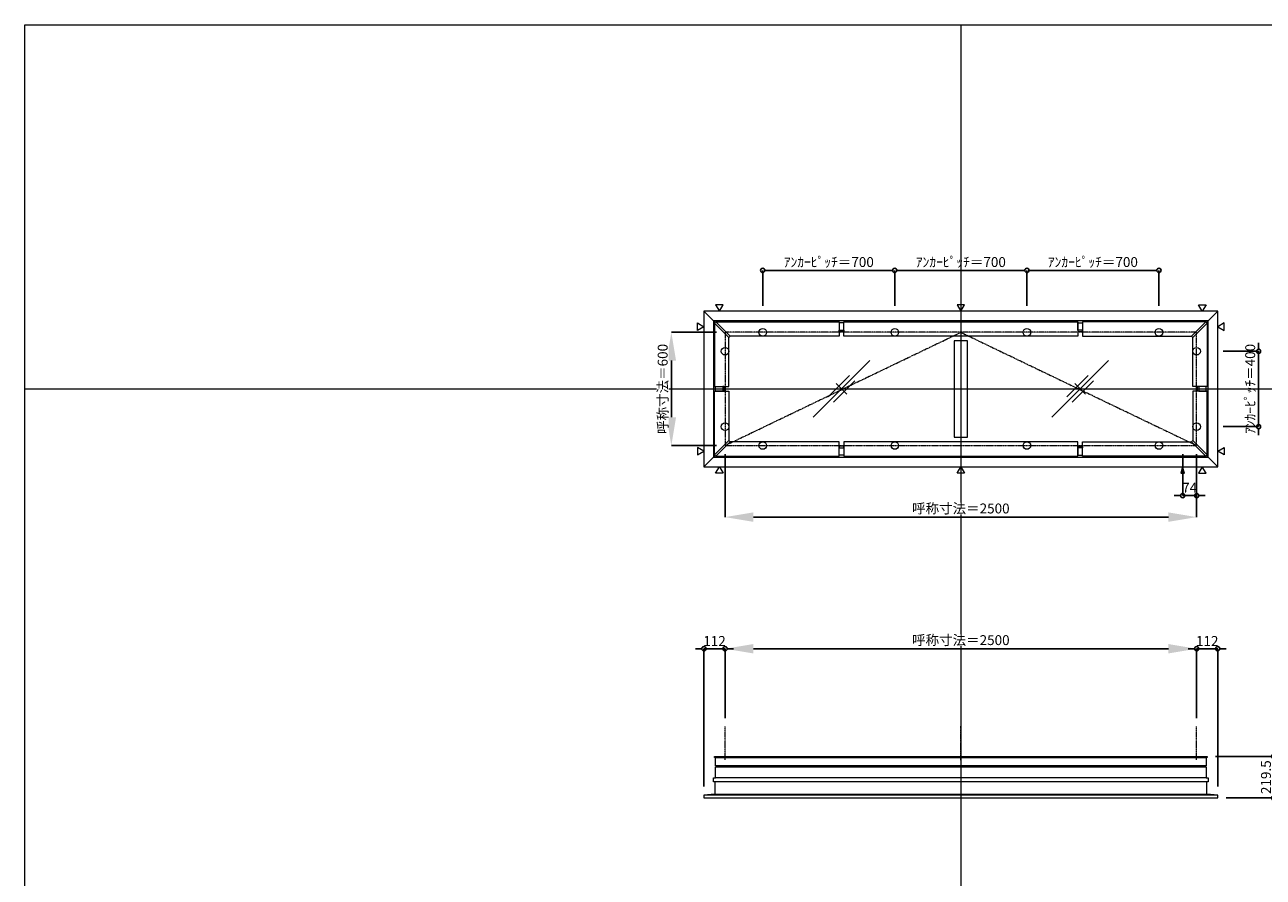
# Model space of a CAD drawing. Units: millimetres. Extents: x -12289 to 909215, y -2748 to 52629.
# Drawn here: x 16410 to 22975, y 37063 to 41581 of the extents above; entities that cross this region are included whole.
import ezdxf

# ---------------------------------------------------------------- set-up
doc = ezdxf.new("R2010")
doc.units = ezdxf.units.MM
doc.header["$LTSCALE"] = 0.3
doc.header["$PDMODE"] = 33
doc.header["$PDSIZE"] = 5
doc.linetypes.add('CENTER', pattern=[50.8, 31.75, -6.35, 6.35, -6.35])
doc.linetypes.add('CENTER2', pattern=[28.575, 19.05, -3.175, 3.175, -3.175])
doc.layers.get('0').update_dxf_attribs({"lineweight": 9})
doc.layers.get('Defpoints').update_dxf_attribs({"lineweight": 9})
doc.layers.add('VP', color=7, linetype='Continuous', lineweight=9, plot=False)
for name, color, linetype, lineweight in [('ガラス02', 141, 'Continuous', 9), ('テキスト', 50, 'Continuous', 9), ('中心線', 210, 'CENTER2', 9), ('型材02', 71, 'Continuous', 9), ('寸法', 10, 'Continuous', 9), ('寸法 @ 15', 10, 'Continuous', 9)]:
    doc.layers.add(name, color=color, linetype=linetype, lineweight=lineweight)
doc.styles.add('TGK-text', font='txt', dxfattribs={"height": 3.5})
doc.dimstyles.new('T-dim', dxfattribs={"dimtxt": 3.5, "dimasz": 1.5, "dimexe": 0, "dimexo": 3, "dimgap": 1, "dimtad": 1, "dimdec": 1, "dimdsep": 46, "dimtxsty": 'TGK-text', "dimblk": 'DOTBLANK', "dimcen": 0, "dimclrt": 2, "dimazin": 2, "dimtfac": 1, "dimtdec": 1, "dimtix": 1, "dimtmove": 2, "dimatfit": 3, "dimldrblk": 'OPEN30', "dimfxl": 1, "dimtolj": 1, "dimtzin": 0, "dimarcsym": 0})
doc.dimstyles.new('T-dimN', dxfattribs={"dimtxt": 3.5, "dimasz": 10, "dimexe": 0, "dimexo": 3, "dimgap": 1, "dimtad": 1, "dimdec": 1, "dimdsep": 46, "dimtxsty": 'TGK-text', "dimcen": 0, "dimclrt": 2, "dimazin": 2, "dimtfac": 1, "dimtdec": 1, "dimtix": 1, "dimtmove": 2, "dimatfit": 3, "dimldrblk": 'OPEN30', "dimfxl": 1, "dimtolj": 1, "dimtzin": 0, "dimarcsym": 0})

# ---------------------------------------------------------------- blocks, each defined once
blk = doc.blocks.new('*D1007')
at = {"layer": 'Defpoints', "color": 0, "transparency": 16777216}
for p in [(22622.2, 38274), (20122.2, 37861.6), (22622.2, 37861.6)]:
    blk.add_point(p, dxfattribs=at)
at = {"layer": '寸法', "color": 0, "lineweight": -2, "transparency": 16777216}
for p, q in [((20122.2, 37906.6), (20122.2, 38274)), ((20272.2, 38274), (22472.2, 38274)), ((22622.2, 37906.6), (22622.2, 38274))]:
    blk.add_line(p, q, dxfattribs=at)
at = {"layer": '寸法', "color": 0, "transparency": 16777216}
for points in [[(20272.2, 38299), (20272.2, 38249), (20122.2, 38274)], [(22472.2, 38299), (22472.2, 38249), (22622.2, 38274)]]:
    blk.add_solid(points, dxfattribs=at)
at = {"layer": '寸法', "color": 2, "transparency": 16777216, "insert": (21372.2, 38319.7), "char_height": 52.5, "attachment_point": 5, "style": 'TGK-text', "bg_fill": 3, "box_fill_scale": 1.1, "bg_fill_color": 9, "bg_fill_true_color": 13158600, "bg_fill_transparency": 0}
blk.add_mtext('\\A1;呼称寸法＝2500', dxfattribs=at)
blk = doc.blocks.new('_Open30')
at = {"color": 0, "linetype": 'ByBlock', "lineweight": -2}
for p, q in [((-1, 0.268), (0, 0)), ((0, 0), (-1, -0.268)), ((0, 0), (-1, 0))]:
    blk.add_line(p, q, dxfattribs=at)
blk = doc.blocks.new('_DotBlank')
at = {"color": 0, "linetype": 'ByBlock', "lineweight": -2}
blk.add_line((-0.5, 0), (-1, 0), dxfattribs=at)
blk.add_circle((0, 0), 0.5, dxfattribs=at)
blk = doc.blocks.new('*D1008')
at = {"layer": 'Defpoints', "color": 0, "transparency": 16777216}
for p in [(22734.2, 38274), (22622.2, 37861.6), (22734.2, 37498.7)]:
    blk.add_point(p, dxfattribs=at)
at = {"layer": '寸法', "color": 0, "lineweight": -2, "transparency": 16777216}
for p, q in [((22599.7, 38274), (22577.2, 38274)), ((22622.2, 37906.6), (22622.2, 38274)), ((22622.2, 38274), (22734.2, 38274)), ((22734.2, 37543.7), (22734.2, 38274)), ((22756.7, 38274), (22779.2, 38274))]:
    blk.add_line(p, q, dxfattribs=at)
at = {"layer": '寸法', "color": 0, "lineweight": -2, "transparency": 16777216, "xscale": 22.5, "yscale": 22.5, "zscale": 22.5}
blk.add_blockref('_DotBlank', (22622.2, 38274), dxfattribs=at)
at = {"layer": '寸法', "color": 0, "lineweight": -2, "transparency": 16777216, "xscale": 22.5, "yscale": 22.5, "zscale": 22.5, "rotation": 180}
blk.add_blockref('_DotBlank', (22734.2, 38274), dxfattribs=at)
at = {"layer": '寸法', "color": 2, "transparency": 16777216, "insert": (22678.2, 38315.2), "char_height": 52.5, "attachment_point": 5, "style": 'TGK-text'}
blk.add_mtext('\\A1;112', dxfattribs=at)
blk = doc.blocks.new('*D1009')
at = {"layer": 'Defpoints', "color": 0, "transparency": 16777216}
for p in [(20010.2, 38274), (20122.2, 37861.6), (20010.2, 37498.7)]:
    blk.add_point(p, dxfattribs=at)
at = {"layer": '寸法', "color": 0, "lineweight": -2, "transparency": 16777216}
for p, q in [((19987.7, 38274), (19965.2, 38274)), ((20010.2, 37543.7), (20010.2, 38274)), ((20122.2, 38274), (20010.2, 38274)), ((20122.2, 37906.6), (20122.2, 38274)), ((20144.7, 38274), (20167.2, 38274))]:
    blk.add_line(p, q, dxfattribs=at)
at = {"layer": '寸法', "color": 0, "lineweight": -2, "transparency": 16777216, "xscale": 22.5, "yscale": 22.5, "zscale": 22.5}
blk.add_blockref('_DotBlank', (20010.2, 38274), dxfattribs=at)
at = {"layer": '寸法', "color": 0, "lineweight": -2, "transparency": 16777216, "xscale": 22.5, "yscale": 22.5, "zscale": 22.5, "rotation": 180}
blk.add_blockref('_DotBlank', (20122.2, 38274), dxfattribs=at)
at = {"layer": '寸法', "color": 2, "transparency": 16777216, "insert": (20066.2, 38315.2), "char_height": 52.5, "attachment_point": 5, "style": 'TGK-text'}
blk.add_mtext('\\A1;112', dxfattribs=at)
blk = doc.blocks.new('*D1010')
at = {"layer": 'Defpoints', "color": 0, "transparency": 16777216}
for p in [(22677.7, 37703.2), (22734.2, 37483.7), (23031, 37483.7)]:
    blk.add_point(p, dxfattribs=at)
at = {"layer": '寸法', "color": 0, "lineweight": -2, "transparency": 16777216}
for p, q in [((22722.7, 37703.2), (23031, 37703.2)), ((23031, 37680.7), (23031, 37506.2)), ((22779.2, 37483.7), (23031, 37483.7))]:
    blk.add_line(p, q, dxfattribs=at)
at = {"layer": '寸法', "color": 0, "lineweight": -2, "transparency": 16777216, "xscale": 22.5, "yscale": 22.5, "zscale": 22.5}
for p, rotation in [((23031, 37703.2), 90), ((23031, 37483.7), 270)]:
    blk.add_blockref('_DotBlank', p, dxfattribs=dict(at, rotation=rotation))
at = {"layer": '寸法', "color": 2, "transparency": 16777216, "insert": (22989.7, 37593.4), "char_height": 52.5, "attachment_point": 5, "rotation": 90, "style": 'TGK-text'}
blk.add_mtext('\\A1;219.5', dxfattribs=at)
blk = doc.blocks.new('*D996')
at = {"layer": 'Defpoints', "color": 0, "transparency": 16777216}
for p in [(22717.2, 39851), (22717.2, 39451), (22950.4, 39451)]:
    blk.add_point(p, dxfattribs=at)
at = {"layer": '寸法', "color": 0, "lineweight": -2, "transparency": 16777216}
for p, q in [((22950.4, 39873.5), (22950.4, 39896)), ((22762.2, 39851), (22950.4, 39851)), ((22950.4, 39851), (22950.4, 39451)), ((22762.2, 39451), (22950.4, 39451)), ((22950.4, 39428.5), (22950.4, 39406))]:
    blk.add_line(p, q, dxfattribs=at)
at = {"layer": '寸法', "color": 0, "lineweight": -2, "transparency": 16777216, "xscale": 22.5, "yscale": 22.5, "zscale": 22.5}
for p, rotation in [((22950.4, 39851), 270), ((22950.4, 39451), 90)]:
    blk.add_blockref('_DotBlank', p, dxfattribs=dict(at, rotation=rotation))
at = {"layer": '寸法', "color": 2, "transparency": 16777216, "insert": (22906.2, 39651), "char_height": 52.5, "attachment_point": 5, "rotation": 90, "style": 'TGK-text'}
blk.add_mtext('\\A1;ｱﾝｶｰﾋﾟｯﾁ＝400', dxfattribs=at)
blk = doc.blocks.new('*D997')
at = {"layer": 'Defpoints', "color": 0, "transparency": 16777216}
for p in [(20122.2, 39351), (22622.2, 39351), (22622.2, 38971.6)]:
    blk.add_point(p, dxfattribs=at)
at = {"layer": '寸法', "color": 0, "lineweight": -2, "transparency": 16777216}
for p, q in [((20122.2, 39306), (20122.2, 38971.6)), ((22622.2, 39306), (22622.2, 38971.6)), ((20272.2, 38971.6), (22472.2, 38971.6))]:
    blk.add_line(p, q, dxfattribs=at)
at = {"layer": '寸法', "color": 0, "transparency": 16777216}
for points in [[(20272.2, 38996.6), (20272.2, 38946.6), (20122.2, 38971.6)], [(22472.2, 38996.6), (22472.2, 38946.6), (22622.2, 38971.6)]]:
    blk.add_solid(points, dxfattribs=at)
at = {"layer": '寸法', "color": 2, "transparency": 16777216, "insert": (21372.2, 39017.4), "char_height": 52.5, "attachment_point": 5, "style": 'TGK-text', "bg_fill": 3, "box_fill_scale": 1.1, "bg_fill_color": 9, "bg_fill_true_color": 13158600, "bg_fill_transparency": 0}
blk.add_mtext('\\A1;呼称寸法＝2500', dxfattribs=at)
blk = doc.blocks.new('*D998')
at = {"layer": 'Defpoints', "color": 0, "transparency": 16777216}
for p in [(22548.2, 39351), (22622.2, 39351), (22548.2, 39085.8)]:
    blk.add_point(p, dxfattribs=at)
at = {"layer": '寸法', "color": 0, "lineweight": -2, "transparency": 16777216}
for p, q in [((22548.2, 39306), (22548.2, 39085.8)), ((22622.2, 39306), (22622.2, 39085.8)), ((22525.7, 39085.8), (22503.2, 39085.8)), ((22622.2, 39085.8), (22548.2, 39085.8)), ((22644.7, 39085.8), (22667.2, 39085.8))]:
    blk.add_line(p, q, dxfattribs=at)
at = {"layer": '寸法', "color": 0, "lineweight": -2, "transparency": 16777216, "xscale": 22.5, "yscale": 22.5, "zscale": 22.5}
blk.add_blockref('_DotBlank', (22548.2, 39085.8), dxfattribs=at)
at = {"layer": '寸法', "color": 0, "lineweight": -2, "transparency": 16777216, "xscale": 22.5, "yscale": 22.5, "zscale": 22.5, "rotation": 180}
blk.add_blockref('_DotBlank', (22622.2, 39085.8), dxfattribs=at)
at = {"layer": '寸法', "color": 2, "transparency": 16777216, "insert": (22585.2, 39127.1), "char_height": 52.5, "attachment_point": 5, "style": 'TGK-text'}
blk.add_mtext('\\A1;74', dxfattribs=at)
blk = doc.blocks.new('*D899')
at = {"layer": 'Defpoints', "color": 0, "transparency": 16777216}
for p in [(20122.2, 39951), (19837.4, 39351), (20122.2, 39351)]:
    blk.add_point(p, dxfattribs=at)
at = {"layer": '寸法', "color": 0, "lineweight": -2, "transparency": 16777216}
for p, q in [((20077.2, 39951), (19837.4, 39951)), ((19837.4, 39801), (19837.4, 39501)), ((20077.2, 39351), (19837.4, 39351))]:
    blk.add_line(p, q, dxfattribs=at)
at = {"layer": '寸法', "color": 0, "transparency": 16777216}
for points in [[(19812.4, 39801), (19862.4, 39801), (19837.4, 39951)], [(19812.4, 39501), (19862.4, 39501), (19837.4, 39351)]]:
    blk.add_solid(points, dxfattribs=at)
at = {"layer": '寸法', "color": 2, "transparency": 16777216, "insert": (19791.6, 39651), "char_height": 52.5, "attachment_point": 5, "rotation": 90, "style": 'TGK-text', "bg_fill": 3, "box_fill_scale": 1.1, "bg_fill_color": 9, "bg_fill_true_color": 13158600, "bg_fill_transparency": 0}
blk.add_mtext('\\A1;呼称寸法＝600', dxfattribs=at)
blk = doc.blocks.new('*D979')
at = {"layer": 'Defpoints', "color": 0, "transparency": 16777216}
for p in [(21022.2, 40279.2), (20322.2, 40046), (21022.2, 40046)]:
    blk.add_point(p, dxfattribs=at)
at = {"layer": '寸法', "color": 0, "lineweight": -2, "transparency": 16777216}
for p, q in [((20322.2, 40091), (20322.2, 40279.2)), ((20344.7, 40279.2), (20999.7, 40279.2)), ((21022.2, 40091), (21022.2, 40279.2))]:
    blk.add_line(p, q, dxfattribs=at)
at = {"layer": '寸法', "color": 0, "lineweight": -2, "transparency": 16777216, "xscale": 22.5, "yscale": 22.5, "zscale": 22.5, "rotation": 180}
blk.add_blockref('_DotBlank', (20322.2, 40279.2), dxfattribs=at)
at = {"layer": '寸法', "color": 0, "lineweight": -2, "transparency": 16777216, "xscale": 22.5, "yscale": 22.5, "zscale": 22.5}
blk.add_blockref('_DotBlank', (21022.2, 40279.2), dxfattribs=at)
at = {"layer": '寸法', "color": 2, "transparency": 16777216, "insert": (20672.2, 40323.4), "char_height": 52.5, "attachment_point": 5, "style": 'TGK-text'}
blk.add_mtext('\\A1;ｱﾝｶｰﾋﾟｯﾁ＝700', dxfattribs=at)
blk = doc.blocks.new('*D980')
at = {"layer": 'Defpoints', "color": 0, "transparency": 16777216}
for p in [(21022.2, 40279.2), (21022.2, 40046), (21722.2, 40046)]:
    blk.add_point(p, dxfattribs=at)
at = {"layer": '寸法', "color": 0, "lineweight": -2, "transparency": 16777216}
for p, q in [((21022.2, 40091), (21022.2, 40279.2)), ((21699.7, 40279.2), (21044.7, 40279.2)), ((21722.2, 40091), (21722.2, 40279.2))]:
    blk.add_line(p, q, dxfattribs=at)
at = {"layer": '寸法', "color": 0, "lineweight": -2, "transparency": 16777216, "xscale": 22.5, "yscale": 22.5, "zscale": 22.5, "rotation": 180}
blk.add_blockref('_DotBlank', (21022.2, 40279.2), dxfattribs=at)
at = {"layer": '寸法', "color": 0, "lineweight": -2, "transparency": 16777216, "xscale": 22.5, "yscale": 22.5, "zscale": 22.5}
blk.add_blockref('_DotBlank', (21722.2, 40279.2), dxfattribs=at)
at = {"layer": '寸法', "color": 2, "transparency": 16777216, "insert": (21372.2, 40323.4), "char_height": 52.5, "attachment_point": 5, "style": 'TGK-text'}
blk.add_mtext('\\A1;ｱﾝｶｰﾋﾟｯﾁ＝700', dxfattribs=at)
blk = doc.blocks.new('*D981')
at = {"layer": 'Defpoints', "color": 0, "transparency": 16777216}
for p in [(21722.2, 40279.2), (21722.2, 40046), (22422.2, 40046)]:
    blk.add_point(p, dxfattribs=at)
at = {"layer": '寸法', "color": 0, "lineweight": -2, "transparency": 16777216}
for p, q in [((21722.2, 40091), (21722.2, 40279.2)), ((22399.7, 40279.2), (21744.7, 40279.2)), ((22422.2, 40091), (22422.2, 40279.2))]:
    blk.add_line(p, q, dxfattribs=at)
at = {"layer": '寸法', "color": 0, "lineweight": -2, "transparency": 16777216, "xscale": 22.5, "yscale": 22.5, "zscale": 22.5, "rotation": 180}
blk.add_blockref('_DotBlank', (21722.2, 40279.2), dxfattribs=at)
at = {"layer": '寸法', "color": 0, "lineweight": -2, "transparency": 16777216, "xscale": 22.5, "yscale": 22.5, "zscale": 22.5}
blk.add_blockref('_DotBlank', (22422.2, 40279.2), dxfattribs=at)
at = {"layer": '寸法', "color": 2, "transparency": 16777216, "insert": (22072.2, 40323.4), "char_height": 52.5, "attachment_point": 5, "style": 'TGK-text'}
blk.add_mtext('\\A1;ｱﾝｶｰﾋﾟｯﾁ＝700', dxfattribs=at)
blk = doc.blocks.new('*U369')
at = {"layer": '中心線', "color": 0, "linetype": 'CENTER2', "transparency": 16777216}
blk.add_line((0, -90.5), (0, 90.5), dxfattribs=at)
blk = doc.blocks.new('ガラスマーク')
at = {"layer": 'ガラス02', "linetype": 'ByBlock'}
for p, q in [((150, 150), (-150, -150)), ((-70.7, -42.4), (42.4, 70.7)), ((-42.4, -70.7), (70.7, 42.4)), ((28.3, -28.3), (-28.3, 28.3))]:
    blk.add_line(p, q, dxfattribs=at)

msp = doc.modelspace()

# ---------------------------------------------------------------- linework, layer by layer
at = {"layer": 'VP'}
for p, q in [((21372.16, 41580.98), (21372.16, 33720.98)), ((16409.66, 39650.98), (28334.66, 39650.98))]:
    msp.add_line(p, q, dxfattribs=at)
msp.add_lwpolyline([(16409.66, 41580.98), (28334.66, 41580.98), (28334.66, 33720.98), (16409.66, 33720.98)], close=True, dxfattribs=at)
at = {"layer": 'テキスト'}
for points in [[(20072.34, 40097.32), (20092.16, 40062.98), (20111.98, 40097.32)], [(21352.34, 40097.32), (21372.16, 40062.98), (21391.98, 40097.32)], [(22671.98, 40097.32), (22652.16, 40062.98), (22632.34, 40097.32)], [(22768.49, 40000.81), (22734.16, 39980.98), (22768.49, 39961.16)], [(22768.49, 39301.16), (22734.16, 39320.98), (22768.49, 39340.81)]]:
    msp.add_lwpolyline(points, close=True, dxfattribs=at)
for centre in [(20322.16, 39950.98), (21022.16, 39950.98), (21722.16, 39950.98), (22422.16, 39950.98), (22622.16, 39850.98), (22622.16, 39450.98)]:
    msp.add_circle(centre, 20.04, dxfattribs=at)
at = {"layer": '型材02'}
for p, q in [((20010.16, 40062.98), (20070.2, 40002.95)), ((22674.13, 40002.95), (22734.16, 40062.98)), ((20010.16, 39238.98), (20070.2, 39299.02)), ((22674.13, 39299.02), (22734.16, 39238.98)), ((20071.36, 37698.16), (22672.96, 37698.16)), ((22664.46, 37653.16), (20079.86, 37653.16)), ((20079.86, 37648.16), (22664.46, 37648.16)), ((22672.96, 37589.26), (20071.36, 37589.26)), ((22734.16, 37498.66), (20010.16, 37498.66)), ((20068.26, 37503.66), (22676.06, 37503.66))]:
    msp.add_line(p, q, dxfattribs=at)
for points in [[(20726.91, 39962.28), (20751.91, 39962.28), (20751.91, 40001.78), (20726.91, 40001.78)], [(20751.91, 40006.48), (21992.41, 40006.48), (21992.41, 39931.48), (20751.91, 39931.48)], [(22017.41, 39962.28), (21992.41, 39962.28), (21992.41, 40001.78), (22017.41, 40001.78)], [(22670.59, 40006.48), (22017.41, 40006.48), (22017.41, 39931.48), (22595.59, 39931.48)], [(22677.66, 39999.41), (22670.59, 40006.48), (22595.59, 39931.48), (22602.66, 39924.41)], [(22677.66, 39999.41), (22677.66, 39663.48), (22602.66, 39663.48), (22602.66, 39924.41)], [(20726.91, 39962.28), (20751.91, 39962.28), (20751.91, 39954.88), (20726.91, 39954.88)], [(22017.41, 39962.28), (21992.41, 39962.28), (21992.41, 39954.88), (22017.41, 39954.88)], [(21337.16, 39395.48), (21407.16, 39395.48), (21407.16, 39906.48), (21337.16, 39906.48)], [(22633.46, 39663.48), (22633.46, 39638.48), (22626.06, 39638.48), (22626.06, 39663.48)], [(22633.46, 39663.48), (22633.46, 39638.48), (22672.96, 39638.48), (22672.96, 39663.48)], [(20066.66, 37698.16), (20066.66, 37703.16), (22677.66, 37703.16), (22677.66, 37698.16), (22672.96, 37698.16), (22672.96, 37653.16), (22664.46, 37653.16), (22664.46, 37648.16), (22672.96, 37648.16), (22672.96, 37589.26), (22683.06, 37589.26), (22683.06, 37569.26), (20061.26, 37569.26), (20061.26, 37589.26), (20071.36, 37589.26), (20071.36, 37648.16), (20079.86, 37648.16), (20079.86, 37653.16), (20071.36, 37653.16), (20071.36, 37698.16)]]:
    msp.add_lwpolyline(points, close=True, dxfattribs=at)
msp.add_lwpolyline([(20068.26, 37569.26), (20068.26, 37503.66), (20010.16, 37498.66), (20010.16, 37483.66), (22734.16, 37483.66), (22734.16, 37498.66), (22676.06, 37503.66), (22676.06, 37569.26)], dxfattribs=at)

# ---------------------------------------------------------------- block references
at = {"layer": 'ガラス02'}
for p in [(20739.66, 39650.98), (22004.66, 39650.98)]:
    msp.add_blockref('ガラスマーク', p, dxfattribs=at)

# ---------------------------------------------------------------- dimensions: what is measured, and where the dimension line sits
at = {"layer": '寸法 @ 15'}
for base, p1, p2, angle, picture, middle in [((21022.16, 40279.21), (20322.16, 40045.98), (21022.16, 40045.98), 180, '*D979', (20672.16, 40323.39)), ((22950.39, 39450.98), (22717.16, 39850.98), (22717.16, 39450.98), 90, '*D996', (22906.21, 39650.98))]:
    dim = msp.add_linear_dim(base=base, p1=p1, p2=p2, angle=angle, text='ｱﾝｶｰﾋﾟｯﾁ＝<>', dimstyle='T-dim', override={"dimscale": 15, "dimtix": 1, "dimtofl": 1, "dimtmove": 2, "dimatfit": 3}, dxfattribs=at)
    dim.commit()
    dim.dimension.update_dxf_attribs({"geometry": picture, "text_midpoint": middle})
for base, p1, p2, picture, middle in [((21022.16, 40279.21), (21722.16, 40045.98), (21022.16, 40045.98), '*D980', (21372.16, 40323.39)), ((21722.16, 40279.21), (22422.16, 40045.98), (21722.16, 40045.98), '*D981', (22072.16, 40323.39))]:
    dim = msp.add_linear_dim(base=base, p1=p1, p2=p2, text='ｱﾝｶｰﾋﾟｯﾁ＝<>', dimstyle='T-dim', override={"dimscale": 15, "dimtix": 1, "dimtofl": 1, "dimtmove": 2, "dimatfit": 3}, dxfattribs=at)
    dim.commit()
    dim.dimension.update_dxf_attribs({"geometry": picture, "text_midpoint": middle})
dim = msp.add_linear_dim(base=(23030.96, 37483.66), p1=(22677.66, 37703.16), p2=(22734.16, 37483.66), angle=90, dimstyle='T-dim', override={"dimscale": 15, "dimtix": 1, "dimtofl": 1, "dimtmove": 2, "dimatfit": 3}, dxfattribs=at)
dim.commit()
dim.dimension.update_dxf_attribs({"geometry": '*D1010', "text_midpoint": (22989.71, 37593.41)})

# ---------------------------------------------------------------- next in the draw order: dimensions: what is measured, and where the dimension line sits
for base, p1, p2, picture, middle in [((22622.16, 38971.59), (20122.16, 39350.98), (22622.16, 39350.98), '*D997', (21372.16, 39017.37)), ((22622.16, 38273.95), (20122.16, 37861.63), (22622.16, 37861.63), '*D1007', (21372.16, 38319.73))]:
    dim = msp.add_linear_dim(base=base, p1=p1, p2=p2, text='呼称寸法＝<>', dimstyle='T-dimN', override={"dimscale": 15, "dimtix": 1, "dimtofl": 1, "dimtmove": 2, "dimatfit": 3}, dxfattribs=at)
    dim.commit()
    dim.dimension.update_dxf_attribs({"geometry": picture, "text_midpoint": middle})

# ---------------------------------------------------------------- next in the draw order: linework, layer by layer
at = {"layer": 'テキスト'}
for points in [[(20072.34, 39204.65), (20092.16, 39238.98), (20111.98, 39204.65)], [(21352.34, 39204.65), (21372.16, 39238.98), (21391.98, 39204.65)], [(22557.1, 39204.65), (22548.16, 39238.98), (22539.22, 39204.65)], [(22671.98, 39204.65), (22652.16, 39238.98), (22632.34, 39204.65)]]:
    msp.add_lwpolyline(points, close=True, dxfattribs=at)
for centre in [(20322.16, 39350.98), (21022.16, 39350.98), (21722.16, 39350.98), (22422.16, 39350.98)]:
    msp.add_circle(centre, 20.04, dxfattribs=at)
at = {"layer": '中心線'}
for p, q in [((20122.16, 37684.66), (20122.16, 37861.63)), ((22622.16, 37684.66), (22622.16, 37861.63))]:
    msp.add_line(p, q, dxfattribs=at)
at = {"layer": '型材02'}
for points in [[(22677.66, 39302.56), (22677.66, 39638.48), (22602.66, 39638.48), (22602.66, 39377.56)], [(20726.91, 39339.68), (20751.91, 39339.68), (20751.91, 39347.08), (20726.91, 39347.08)], [(20726.91, 39339.68), (20751.91, 39339.68), (20751.91, 39300.18), (20726.91, 39300.18)], [(20751.91, 39295.48), (21992.41, 39295.48), (21992.41, 39370.48), (20751.91, 39370.48)], [(22017.41, 39339.68), (21992.41, 39339.68), (21992.41, 39347.08), (22017.41, 39347.08)], [(22017.41, 39339.68), (21992.41, 39339.68), (21992.41, 39300.18), (22017.41, 39300.18)], [(22670.59, 39295.48), (22017.41, 39295.48), (22017.41, 39370.48), (22595.59, 39370.48)], [(22677.66, 39302.56), (22670.59, 39295.48), (22595.59, 39370.48), (22602.66, 39377.56)]]:
    msp.add_lwpolyline(points, close=True, dxfattribs=at)

# ---------------------------------------------------------------- next in the draw order: block references
at = {"layer": '中心線', "linetype": 'CENTER2'}
msp.add_blockref('*U369', (21372.16, 37773.15), dxfattribs=at)

# ---------------------------------------------------------------- next in the draw order: dimensions: what is measured, and where the dimension line sits
at = {"layer": '寸法 @ 15'}
dim = msp.add_linear_dim(base=(19837.39, 39350.98), p1=(20122.16, 39950.98), p2=(20122.16, 39350.98), angle=90, text='呼称寸法＝<>', dimstyle='T-dimN', override={"dimscale": 15, "dimtix": 1, "dimtofl": 1, "dimtmove": 2, "dimatfit": 3}, dxfattribs=at)
dim.commit()
dim.dimension.update_dxf_attribs({"geometry": '*D899', "text_midpoint": (19791.61, 39650.98)})
for base, p1, p2, picture, middle in [((22548.16, 39085.82), (22622.16, 39350.98), (22548.16, 39350.98), '*D998', (22585.16, 39127.07)), ((20010.16, 38273.95), (20122.16, 37861.63), (20010.16, 37498.66), '*D1009', (20066.16, 38315.2)), ((22734.16, 38273.95), (22622.16, 37861.63), (22734.16, 37498.66), '*D1008', (22678.16, 38315.2))]:
    dim = msp.add_linear_dim(base=base, p1=p1, p2=p2, dimstyle='T-dim', override={"dimscale": 15, "dimtix": 1, "dimtofl": 1, "dimtmove": 2, "dimatfit": 3}, dxfattribs=at)
    dim.commit()
    dim.dimension.update_dxf_attribs({"geometry": picture, "text_midpoint": middle})

# ---------------------------------------------------------------- next in the draw order: linework, layer by layer
at = {"layer": 'テキスト'}
for points in [[(19975.83, 40000.81), (20010.16, 39980.98), (19975.83, 39961.16)], [(19975.83, 39301.16), (20010.16, 39320.98), (19975.83, 39340.81)]]:
    msp.add_lwpolyline(points, close=True, dxfattribs=at)
for centre in [(20122.16, 39850.98), (20122.16, 39450.98)]:
    msp.add_circle(centre, 20.04, dxfattribs=at)
at = {"layer": '中心線'}
msp.add_lwpolyline([(20122.16, 39350.98), (22622.16, 39350.98), (22622.16, 39950.98), (20122.16, 39950.98)], close=True, dxfattribs=at)
at = {"layer": '中心線', "linetype": 'CENTER'}
msp.add_lwpolyline([(20122.16, 39350.98), (21372.16, 39950.98), (22622.16, 39350.98)], dxfattribs=at)
at = {"layer": '型材02'}
for points in [[(20010.16, 39238.98), (22734.16, 39238.98), (22734.16, 40062.98), (20010.16, 40062.98)], [(20061.26, 39290.08), (22683.06, 39290.08), (22683.06, 40011.88), (20061.26, 40011.88)], [(20066.66, 39999.41), (20073.73, 40006.48), (20148.73, 39931.48), (20141.66, 39924.41)], [(20066.66, 39999.41), (20066.66, 39663.48), (20141.66, 39663.48), (20141.66, 39924.41)], [(20073.73, 40006.48), (20726.91, 40006.48), (20726.91, 39931.48), (20148.73, 39931.48)], [(20110.86, 39663.48), (20110.86, 39638.48), (20071.36, 39638.48), (20071.36, 39663.48)], [(20110.86, 39663.48), (20110.86, 39638.48), (20118.26, 39638.48), (20118.26, 39663.48)], [(20066.66, 39302.56), (20066.66, 39638.48), (20141.66, 39638.48), (20141.66, 39377.56)], [(20066.66, 39302.56), (20073.73, 39295.48), (20148.73, 39370.48), (20141.66, 39377.56)], [(20073.73, 39295.48), (20726.91, 39295.48), (20726.91, 39370.48), (20148.73, 39370.48)]]:
    msp.add_lwpolyline(points, close=True, dxfattribs=at)

doc.saveas('drawing.dxf')
